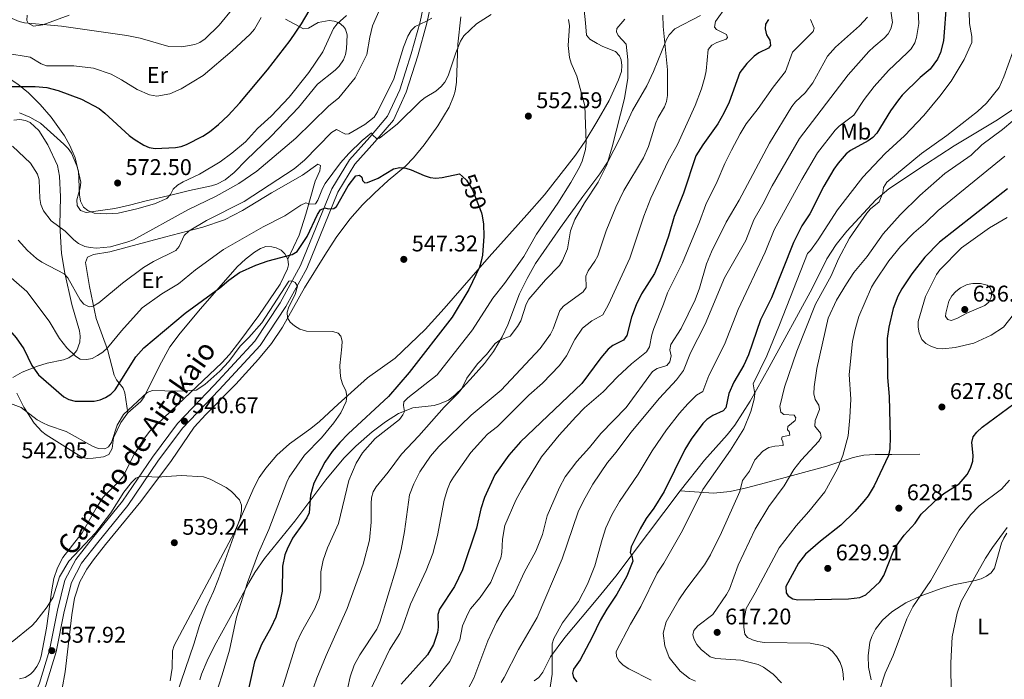
# Model space of a CAD drawing. Units: metres. Extents: x 600727 to 607628, y 4719911 to 4724640.
# Drawn here: x 604225 to 604659, y 4720383 to 4720674 of the extents above; entities that cross this region are included whole.
import ezdxf
from ezdxf.enums import TextEntityAlignment as Align

# ---------------------------------------------------------------- set-up
doc = ezdxf.new("R2010")
doc.units = ezdxf.units.M
doc.header["$MEASUREMENT"] = 0
doc.linetypes.add('DGN Style 3', pattern=[100.4773, 71.7695, -28.7078])
doc.linetypes.add('DGN Style 5', pattern=[50.23865, 21.53085, -28.7078])
for name, color, linetype, lineweight in [('Nivel 21', 7, 'Continuous', 0), ('Nivel 22', 7, 'Continuous', 0), ('Nivel 36', 7, 'Continuous', 0), ('Nivel 37', 7, 'Continuous', 0), ('Nivel 4', 7, 'Continuous', 0), ('Nivel 41', 7, 'Continuous', 0), ('Nivel 44', 7, 'Continuous', 0), ('Nivel 5', 7, 'Continuous', 0), ('Nivel 7', 7, 'Continuous', 0)]:
    doc.layers.add(name, color=color, linetype=linetype, lineweight=lineweight)
doc.styles.add('Style-arial', font='arial.shx', dxfattribs={"bigfont": 'arialbig.shx'})
doc.styles.add('Style-Arial Narrow', font='txt')
doc.styles.add('Style-Helvetica-Narrow-Oblique', font='txt')

# ---------------------------------------------------------------- blocks, each defined once
blk = doc.blocks.new('5PATER')
at = {"layer": 'Nivel 7', "linetype": 'Continuous', "lineweight": 0}
h = blk.add_hatch(color=51, dxfattribs=at)
edge = h.paths.add_edge_path()
edge.add_ellipse((0, 0), major_axis=(-11, -11.1), ratio=0.999422, start_angle=0, end_angle=360)

msp = doc.modelspace()

# ---------------------------------------------------------------- linework, layer by layer
at = {"layer": 'Nivel 21', "color": 7, "linetype": 'Continuous', "lineweight": 0}
msp.add_polyline3d([(604408.34, 4720688.86, 561.26), (604404.62, 4720671.9, 559.88), (604400.7, 4720657.56, 557.96), (604395.55, 4720641.58, 556.59), (604389.93, 4720629.32, 555.49), (604381.79, 4720619.76, 554.4), (604373.01, 4720609.92, 552.75), (604365.54, 4720597.6, 550.83), (604351.83, 4720563.94, 546.71), (604342.61, 4720547.21, 544.52), (604331.26, 4720530.09, 543.14), (604313.26, 4720510.49, 541.5), (604297.15, 4720493.7, 540.67), (604286.3, 4720479.11, 540.12), (604273.12, 4720459.64, 539.58), (604259.9, 4720443.3, 538.75), (604252.7, 4720434.21, 538.75), (604248.2, 4720425.67, 537.93), (604245.04, 4720412.85, 537.93), (604241.51, 4720395.21, 537.65), (604237.04, 4720380.25, 537.1), (604231.01, 4720367.17, 536.56), (604227.32, 4720355.7, 536.28), (604223.31, 4720336.83, 535.18)], dxfattribs=at)
at = {"layer": 'Nivel 21', "color": 7, "linetype": 'DGN Style 3', "lineweight": 0}
for points in [[(604405.4, 4720689.45, 561.26), (604401.71, 4720672.61, 559.88), (604397.83, 4720658.42, 557.96), (604392.75, 4720642.67, 556.59), (604387.37, 4720630.95, 555.49), (604379.53, 4720621.73, 554.4), (604370.59, 4720611.72, 552.75), (604362.85, 4720598.95, 550.83), (604349.12, 4720565.24, 546.71), (604340.04, 4720548.76, 544.52), (604328.89, 4720531.94, 543.14), (604311.08, 4720512.54, 541.5), (604294.85, 4720495.64, 540.67), (604283.85, 4720480.85, 540.12), (604270.71, 4720461.42, 539.58), (604257.56, 4720445.18, 538.75), (604250.18, 4720435.86, 538.75), (604245.37, 4720426.74, 537.93), (604242.11, 4720413.5, 537.93), (604238.6, 4720395.94, 537.65), (604234.23, 4720381.31, 537.1), (604228.21, 4720368.27, 536.56), (604224.41, 4720356.48, 536.28)], [(604304.74, 4720382.82, 542.09), (604305.42, 4720385.24, 542.06), (604307.95, 4720391.12, 542.2), (604311.27, 4720397.79, 542.63), (604320.38, 4720414.58, 544.54), (604326.3, 4720425.58, 545.12), (604328.89, 4720430.13, 545.64), (604333.24, 4720436.17, 546.52), (604346.5, 4720452.67, 549.2), (604360.14, 4720470.88, 551.3), (604368.14, 4720480.48, 552.41), (604373.47, 4720485.71, 552.76), (604380.56, 4720491.96, 553.18), (604386.48, 4720496.49, 553.66), (604392.14, 4720500.14, 554.55), (604398.56, 4720502.64, 556.06), (604407.86, 4720503.61, 558.26), (604410.24, 4720504.29, 558.64), (604414.17, 4720505.91, 559), (604416.97, 4720508.12, 559.27), (604420.53, 4720511.59, 559.64), (604425.09, 4720516.5, 560), (604430.04, 4720522.1, 559.99), (604434.07, 4720527.33, 559.86), (604437.87, 4720533.78, 559.71), (604440.32, 4720539.07, 559.56), (604445.5, 4720552.82, 559.08), (604448.79, 4720559.57, 558.94), (604452.47, 4720566.1, 558.84), (604463.48, 4720581.98, 557.98), (604473.27, 4720595.66, 558.97), (604480.87, 4720605.55, 559.81), (604484.53, 4720611.14, 560.13), (604489.49, 4720620.84, 560.57), (604495.12, 4720633.58, 561.28), (604501.48, 4720644.32, 562.17), (604504.36, 4720650.66, 562.96), (604510.09, 4720664.72, 565.12), (604511.29, 4720666.87, 565.49), (604513.81, 4720669.47, 566.06), (604525.1, 4720675.37, 567.96)], [(604516.12, 4720466.04, 602.79), (604526.88, 4720479.5, 603.07), (604536.84, 4720490.67, 604), (604540.19, 4720494.98, 604.26), (604546.91, 4720505.51, 604.59), (604555.4, 4720520.46, 606.05), (604574.27, 4720555.14, 608.28), (604580.64, 4720568.21, 608.56), (604584.76, 4720574.48, 608.53), (604589.53, 4720580.38, 608.63), (604602.31, 4720594.2, 610.04), (604607.95, 4720599.06, 610.7), (604624.15, 4720609.68, 612.27), (604636.7, 4720617.88, 612.37), (604655.78, 4720629.42, 613.9), (604662.56, 4720634, 614.32), (604664.44, 4720635.66, 614.46), (604667.66, 4720639.49, 614.77), (604673.9, 4720648.93, 615.68), (604677.38, 4720653.22, 616.21), (604684.95, 4720661.27, 617.34), (604692.11, 4720668.17, 618.53), (604699.85, 4720676.57, 618.8)], [(604516.12, 4720466.04, 602.79), (604530.86, 4720465.02, 606.07), (604538.16, 4720465.68, 607.59), (604545.4, 4720467.3, 609.11), (604553.68, 4720469.57, 611.02), (604580.66, 4720476.86, 618.16), (604592.35, 4720480.67, 621.22), (604597.04, 4720481.73, 622.44), (604601.96, 4720482.03, 623.69), (604609.34, 4720482.1, 625.15), (604621.71, 4720482.18, 626.39)], [(604451.95, 4720382.33, 593.46), (604453.91, 4720383.87, 593.75), (604455.78, 4720386.23, 594.01), (604459.03, 4720392.92, 595.04), (604465.33, 4720401.46, 596.04), (604479.96, 4720418.73, 597.91), (604487.83, 4720428.52, 598.98), (604516.12, 4720466.04, 602.79)]]:
    msp.add_polyline3d(points, dxfattribs=at)
at = {"layer": 'Nivel 22', "color": 30, "linetype": 'DGN Style 5', "lineweight": 30, "elevation": 550, "flags": 128}
msp.add_lwpolyline([(604420.39, 4720604.41), (604422.14, 4720602.85), (604424.82, 4720598.62), (604428.77, 4720588.41), (604428.99, 4720587.16)], dxfattribs=at)
at = {"layer": 'Nivel 36', "color": 92, "linetype": 'Continuous', "lineweight": 0}
for points in [[(604228.76, 4720675.44, 586.44), (604228.64, 4720673.18, 585.23), (604229.14, 4720671.93, 584.79), (604231.5, 4720670.71, 584.83), (604235.65, 4720671.29, 585.34), (604247.24, 4720675.42, 587.52)], [(604473.91, 4720677.76, 555.29), (604474.52, 4720672.16, 555.29), (604474.92, 4720666.72, 555.84), (604476.46, 4720664.86, 556.42), (604479.56, 4720663.05, 557.09), (604482.17, 4720661.69, 557.48), (604487.64, 4720659.46, 557.76), (604489.39, 4720657.63, 557.6), (604490.14, 4720655.8, 557.48), (604490.5, 4720653.29, 557.49), (604490.27, 4720650.75, 557.53), (604488.95, 4720646.98, 557.3), (604484.9, 4720637.88, 556.36), (604479.52, 4720628.5, 555.66), (604474.32, 4720620, 555.06), (604470.12, 4720613.82, 554.61), (604456.4, 4720596.36, 553.17), (604448.73, 4720587.5, 552.36), (604432.04, 4720569, 550.18), (604412.34, 4720546.3, 548.7), (604403.89, 4720537.12, 548.06), (604390.77, 4720524.49, 547.06), (604378.61, 4720515.77, 545.98), (604365.67, 4720504.22, 544.86), (604357.49, 4720496.58, 543.21), (604353.62, 4720493.5, 542.52), (604344.24, 4720486.79, 541.29)], [(604244.11, 4720379.01, 534.98), (604245.43, 4720386.39, 535.27), (604248.36, 4720411.37, 536.35), (604249.64, 4720418.75, 536.8), (604251.97, 4720425.89, 537.34), (604255.08, 4720431.6, 537.86), (604257.89, 4720435.7, 538.32), (604263.18, 4720442.43, 538.98), (604278.79, 4720461.38, 539.92), (604292.21, 4720479.44, 540.04), (604302.33, 4720494.07, 541.29), (604307.4, 4720499.66, 541.82), (604320.58, 4720512.96, 543.08), (604330.64, 4720524.07, 543.68), (604336.26, 4720530.96, 544.39), (604341.1, 4720538.05, 545.14), (604350.83, 4720555.48, 546.38), (604359.7, 4720569.83, 547.7), (604364.78, 4720577.58, 548.27), (604370.71, 4720585.62, 548.58), (604376.34, 4720591.93, 548.9), (604381.68, 4720597.17, 549.22), (604387.66, 4720602.68, 549.71), (604395.29, 4720609.07, 550.68), (604398.85, 4720612.6, 551.09), (604403.55, 4720618.4, 551.63), (604409.54, 4720626.74, 552.28), (604414.45, 4720635.03, 552.82), (604416.41, 4720639.69, 553.28), (604417.09, 4720642.08, 553.55), (604417.68, 4720645.95, 553.92), (604418.24, 4720662.7, 555.03), (604419.58, 4720674.76, 555.7)], [(604342.42, 4720673.74, 576.28), (604350.37, 4720669.43, 573.81), (604352.54, 4720669.8, 573.16), (604356.84, 4720672.31, 571.89), (604361.63, 4720673.08, 570.58), (604363.86, 4720672.9, 569.97), (604366.11, 4720672.06, 569.28), (604368.01, 4720670.48, 568.62), (604368.82, 4720669.26, 568.32), (604369.53, 4720666.78, 568.07), (604369.25, 4720660.64, 567.95), (604368.92, 4720658.18, 567.86), (604368.05, 4720655.76, 567.79), (604366.11, 4720653.07, 567.77), (604364.28, 4720651.29, 567.8), (604356.57, 4720645.14, 568.04), (604348.25, 4720634.81, 568.05), (604336.08, 4720622.22, 568.05), (604325.36, 4720611.8, 566.7), (604319.83, 4720606.17, 566.27), (604315.96, 4720603.01, 566.3), (604312.21, 4720601.14, 566.66), (604309.87, 4720600.36, 567.01), (604300.17, 4720598.24, 568.55), (604292.51, 4720596.44, 569.39), (604281.06, 4720593.7, 570.44), (604273.79, 4720591.83, 570.78), (604267.38, 4720590.3, 570.65), (604259.98, 4720589.27, 569.63), (604254.67, 4720588.56, 569.39), (604252.26, 4720589.42, 569.42)], [(604252.26, 4720589.42, 569.42), (604250.76, 4720591.73, 569.52), (604250.63, 4720594.22, 569.62), (604252.06, 4720599.4, 569.84), (604252.42, 4720601.93, 569.93), (604249.9, 4720612.62, 570.15), (604247.55, 4720618.03, 570.38), (604245.12, 4720622.39, 570.81), (604239.38, 4720630.58, 572.17), (604234.55, 4720636.22, 573.46), (604229.31, 4720641.36, 574.84), (604224.63, 4720645.14, 575.9), (604218.4, 4720649.17, 577.08), (604214.77, 4720651.06, 577.38), (604210.16, 4720652.96, 577.26), (604200.79, 4720656.41, 576.32), (604200.6, 4720656.51, 576.3)], [(604222.92, 4720629.29, 567.89), (604225.5, 4720629.5, 567.91), (604228.04, 4720629.16, 567.87), (604230.11, 4720628.19, 567.81), (604233.9, 4720624.71, 567.62), (604237.87, 4720618.41, 567.34), (604242.1, 4720609.28, 567.05), (604242.94, 4720604.57, 566.87), (604243.43, 4720595.48, 566.16), (604243.2, 4720583.08, 564.56), (604243.89, 4720570.57, 562.02), (604245.29, 4720561.87, 560.25), (604248.46, 4720548.1, 557.65), (604251.74, 4720536.54, 556.55), (604252.1, 4720534.08, 556.26), (604251.94, 4720531.57, 555.94), (604250.61, 4720527.86, 555.3), (604249.06, 4720525.87, 554.83), (604247.11, 4720524.54, 554.36), (604244.78, 4720523.7, 553.84), (604237.62, 4720522.2, 552.18), (604233.28, 4720520.87, 550.93), (604226.62, 4720518.34, 548.66), (604222.46, 4720516.01, 547.17)], [(604273.06, 4720500.36, 544.77), (604271.74, 4720509.13, 547.78), (604270.95, 4720511.25, 548.69), (604268.12, 4720514.97, 550.74), (604267.1, 4720516.99, 551.63), (604264.18, 4720528.2, 555.2), (604259.17, 4720541.87, 558.83), (604256.18, 4720556.05, 562.06), (604254.87, 4720563.94, 564.25), (604254.5, 4720566.62, 564.67), (604255.37, 4720568.93, 564.8), (604257.91, 4720570.12, 564.74), (604265.16, 4720571.24, 564.25), (604289.16, 4720577.68, 561.42), (604306.09, 4720582.16, 560.52), (604315.55, 4720585.42, 560.08), (604323.55, 4720589.46, 559.54), (604336.28, 4720597.22, 558.53), (604349.95, 4720605.01, 557.67), (604356.65, 4720609.91, 557.66), (604357.89, 4720609.22, 557.66), (604357.54, 4720606.99, 557.21), (604355.58, 4720602.42, 555.51), (604351.43, 4720587.88, 553.37), (604348.41, 4720578.58, 551.79), (604343.46, 4720568.01, 549.66)], [(604273.06, 4720500.36, 544.77), (604278.74, 4720505.42, 544.68), (604280.22, 4720507.37, 544.73), (604287.06, 4720521.08, 546.58), (604291.58, 4720529.39, 547.26), (604296.06, 4720535.39, 547.66), (604305.06, 4720546.18, 548.52), (604321.2, 4720564.62, 551.06), (604324.8, 4720568.08, 551.5), (604328.79, 4720571.1, 551.72), (604331.48, 4720572.8, 551.61), (604333.85, 4720573.57, 551.28), (604336.41, 4720573.5, 550.81), (604338.33, 4720573.04, 550.52), (604340.55, 4720572.03, 550.22), (604342.22, 4720570.44, 549.97), (604343.46, 4720568.01, 549.66)], [(604343.46, 4720568.01, 549.66), (604343.74, 4720565.49, 549.36), (604343.34, 4720563.78, 549.14), (604340.09, 4720557.07, 548.45), (604330.78, 4720543.28, 547.31), (604322.4, 4720531.94, 546.64), (604317.75, 4720526.05, 546.41), (604314.41, 4720522.36, 546.21), (604295.01, 4720504, 544.33), (604282.58, 4720492.19, 543.61), (604279.62, 4720488.16, 543.68), (604275.81, 4720481.96, 543.65), (604270.81, 4720472.26, 542.83), (604269.28, 4720470.3, 542.57), (604262.2, 4720463.27, 541.5), (604259.15, 4720458.44, 541.24), (604252.96, 4720447.49, 540.91), (604244.46, 4720436.69, 540.64), (604242.16, 4720432.18, 540.53), (604240.56, 4720427.44, 540.42), (604239.61, 4720422.41, 540.28), (604237.31, 4720405.53, 539.45), (604234.87, 4720393.21, 539.26), (604234.14, 4720390.85, 539.31), (604233.03, 4720388.66, 539.41), (604231.51, 4720386.61, 539.5), (604230.21, 4720385.26, 539.54), (604227.91, 4720383.8, 539.48), (604225.34, 4720383.23, 539.35)], [(604224.25, 4720509.04, 546.12), (604227.3, 4720502.92, 545.03), (604231.8, 4720495.8, 544.2), (604235.18, 4720492.14, 543.6), (604237.08, 4720490.72, 543.38), (604252.81, 4720480.86, 543.1), (604255.16, 4720480.22, 543.15), (604257.75, 4720480.43, 543.25), (604262.32, 4720481.03, 543.62), (604264.64, 4720481.99, 543.88), (604266.21, 4720484.7, 544.14), (604266.78, 4720489.43, 544.48), (604270.03, 4720496.18, 544.7), (604273.06, 4720500.36, 544.77)], [(604344.24, 4720486.79, 541.29), (604338.7, 4720481.68, 540.98), (604333.74, 4720476.01, 540.71), (604330.91, 4720471.86, 540.54), (604328.68, 4720467.72, 540.38), (604319.85, 4720447.56, 539.64), (604293.46, 4720397.94, 538), (604292.74, 4720395.59, 537.98), (604292.6, 4720387.97, 538.03), (604291.67, 4720382.41, 537.65)], [(604659.87, 4720447.33, 613.43), (604658.55, 4720445.25, 613.47), (604657.56, 4720442.92, 613.48), (604654.46, 4720432.04, 613.75), (604653.01, 4720429.95, 613.73), (604650.95, 4720428.39, 613.65), (604648.61, 4720427.32, 613.72), (604645.98, 4720426.57, 614.11), (604636.4, 4720424.67, 616.37), (604631.06, 4720422.98, 617.33), (604621.78, 4720419.62, 618.94), (604615.54, 4720416.73, 619.99), (604609.33, 4720412.68, 620.92), (604605.2, 4720409.09, 621.28), (604602.18, 4720405.15, 621.27), (604600.48, 4720401.82, 621.16), (604599.69, 4720399.4, 621.06), (604598.96, 4720393.36, 620.72), (604599.11, 4720388.36, 620.35), (604600.28, 4720382.76, 619.8)]]:
    msp.add_polyline3d(points, dxfattribs=at)
at = {"layer": 'Nivel 4', "color": 30, "linetype": 'Continuous', "lineweight": 30, "flags": 128}
for points, elevation in [([(604209.9, 4720644.03), (604232.29, 4720644.15), (604237.36, 4720643.6), (604242.43, 4720642.36), (604252.7, 4720638.46), (604260.4, 4720634.39), (604262.98, 4720632.39), (604273.62, 4720622.55), (604275.8, 4720620.82), (604280.15, 4720618.19), (604282.47, 4720617.27), (604285.16, 4720616.74), (604294.07, 4720617.18), (604296.55, 4720617.62), (604298.89, 4720618.49), (604306.11, 4720622.28), (604308.97, 4720624.09), (604312.95, 4720627.37), (604317.23, 4720631.36), (604322.43, 4720636.83), (604334.53, 4720651.39), (604344.44, 4720664.32), (604349.48, 4720671.73), (604358.13, 4720686.51)], 575), ([(604633.41, 4720681.55), (604632.06, 4720664.23), (604630.81, 4720659.09), (604629.42, 4720656.1), (604626.22, 4720651.78), (604621.77, 4720648.02), (604613.83, 4720640.2), (604612.24, 4720638.27), (604608.69, 4720633.43), (604602.67, 4720623.47), (604600.94, 4720621.66), (604598.91, 4720620.18), (604591.18, 4720615.9), (604589.2, 4720614.38), (604585.66, 4720610.35), (604583.74, 4720607.66), (604579.32, 4720600.12), (604573.22, 4720587.99), (604569.64, 4720582.76), (604566.07, 4720575.36), (604556.32, 4720550.95), (604551.54, 4720541.29), (604546.29, 4720525.94), (604544.11, 4720521.36), (604539.83, 4720513.87), (604537.58, 4720508.92), (604536.21, 4720502.54), (604535.07, 4720501.33), (604530.5, 4720499.21), (604527.92, 4720497.49), (604526.17, 4720495.7), (604520.96, 4720488.76), (604518.2, 4720484.21), (604509.08, 4720465.76), (604504.55, 4720458.35), (604501.18, 4720453.8), (604498.5, 4720449.24), (604494.58, 4720441.35), (604494.19, 4720438.86), (604494.94, 4720437.35), (604495.29, 4720435), (604492.64, 4720428.39), (604488.29, 4720420.57), (604483.84, 4720413.87), (604480.95, 4720408.89), (604477.4, 4720401.54), (604472.09, 4720391.67), (604469.14, 4720387.55), (604468.74, 4720385.75), (604469.22, 4720383.82), (604470.67, 4720381.94)], 600), ([(604555.07, 4720673.61), (604553.73, 4720671.5), (604553.5, 4720669.4), (604554.22, 4720666.79), (604555.62, 4720664.41), (604555.97, 4720662.11), (604555.06, 4720660.9), (604550.79, 4720658.83), (604548.77, 4720657.37), (604545.54, 4720654.22), (604542.36, 4720650.19), (604537.7, 4720637.2), (604535.35, 4720632.3), (604532.75, 4720627.63), (604526.09, 4720618.34), (604523.1, 4720613.53), (604517.6, 4720597.08), (604513.48, 4720586.8), (604511.06, 4720578.18), (604507.25, 4720567.28), (604504.91, 4720561.73), (604499.18, 4720552.73), (604496.76, 4720547.96), (604494.79, 4720542.52), (604492.66, 4720534.44), (604491.2, 4720532.31), (604486.48, 4720530.05), (604484.47, 4720528.47), (604481.18, 4720524.58), (604472.94, 4720513.25), (604445.92, 4720487.57), (604440.8, 4720481.76), (604434.66, 4720473.08), (604430.05, 4720463.03), (604428.49, 4720458.12), (604426.58, 4720449.62), (604420.36, 4720431.24), (604416.84, 4720423.89), (604410.3, 4720414), (604409.55, 4720411.61), (604409.6, 4720406.07), (604409.29, 4720403.59), (604407.65, 4720398.36), (604404.95, 4720393.81), (604393.43, 4720380.92)], 575), ([(604247.09, 4720506.22), (604249.88, 4720505.46), (604258.24, 4720505.56), (604260.9, 4720506.09), (604263.19, 4720507.08), (604265.59, 4720508.65), (604267.48, 4720510.44), (604276.56, 4720525.08), (604280.11, 4720529.07), (604298.29, 4720544.21), (604313.52, 4720555.49), (604317.49, 4720558.82), (604322.28, 4720562.13), (604329.45, 4720565.46), (604334.76, 4720567.27), (604345.32, 4720570.09), (604347.59, 4720571.46), (604352.06, 4720578.02), (604356.48, 4720587.7), (604357.92, 4720589.73), (604359.82, 4720590.59), (604361.25, 4720590.19), (604363.74, 4720590.33), (604364.83, 4720591.28), (604369.99, 4720600.31), (604373.4, 4720604.68), (604375.01, 4720605.06), (604376.03, 4720604.15), (604376.32, 4720602.72), (604377.44, 4720601.72), (604378.54, 4720601.87), (604383.17, 4720603.73), (604390.01, 4720607.76), (604392.8, 4720608.36), (604395.38, 4720608.16), (604397.76, 4720607.42), (604403.51, 4720604.83), (604406.1, 4720604.07), (604408.59, 4720603.78), (604411.48, 4720604.07), (604419.07, 4720605.58), (604420.39, 4720604.41)], 550), ([(604660.19, 4720599.07), (604630.25, 4720575.46), (604623.87, 4720568.96), (604618.13, 4720561.59), (604613.66, 4720554.96), (604611.95, 4720551.69), (604609.87, 4720546.31), (604607.94, 4720538.06), (604607.3, 4720533.09), (604607.41, 4720515.95), (604608.12, 4720507.53), (604608.58, 4720489.78), (604608.44, 4720484.58), (604607.8, 4720481.6), (604601.54, 4720468.3), (604598.83, 4720463.76), (604596.96, 4720461.44), (604593.08, 4720456.99), (604586.94, 4720450.9), (604577.95, 4720443.89), (604571.33, 4720438.13), (604568.26, 4720434.15), (604562.72, 4720423.88), (604562.81, 4720421.12), (604563.68, 4720419.75), (604565.71, 4720418.44), (604567.96, 4720418.06), (604590.23, 4720418.45), (604595.27, 4720419.07), (604597.94, 4720420.29), (604603.97, 4720426.03), (604605.83, 4720428.76), (604609.9, 4720439.21), (604611.23, 4720441.6), (604614.71, 4720446.49), (604619.6, 4720451.84), (604622.27, 4720455.78), (604629.79, 4720462.88), (604632.26, 4720464.8), (604638.89, 4720469.06), (604642.5, 4720473.21), (604644, 4720476.08), (604645.01, 4720479.14), (604645.17, 4720481.64), (604644.53, 4720487.36), (604645.16, 4720489.78), (604646.66, 4720491.87), (604649.12, 4720494.14), (604662.95, 4720504.41)], 625), ([(604428.99, 4720587.16), (604429.65, 4720583.4), (604429.74, 4720578.24), (604429.09, 4720569.86), (604428.61, 4720567.18), (604427.81, 4720564.59), (604423.16, 4720554.74), (604415.82, 4720542.56), (604396.95, 4720518.08), (604387.75, 4720507.61), (604370.04, 4720491.09), (604366.31, 4720487.32), (604362.96, 4720483.38), (604359.71, 4720478.69), (604354.92, 4720469.34), (604353.42, 4720464.12), (604352.8, 4720456.38), (604351.82, 4720454.08), (604350.42, 4720451.87), (604345.54, 4720445.12), (604343.13, 4720440.4), (604342.2, 4720437.86), (604341.19, 4720432.84), (604340.92, 4720421.87), (604339.79, 4720415.87), (604338.19, 4720410.47), (604335.93, 4720405.66), (604331.95, 4720398.43), (604328.85, 4720390.75), (604324.7, 4720372.14)], 550), ([(604202.23, 4720548.45), (604203.43, 4720547.44), (604207.99, 4720544.95), (604213.76, 4720542.42), (604217.99, 4720539.41), (604222.07, 4720535.64), (604223.89, 4720533.45), (604227.25, 4720528.6), (604230.87, 4720521.27), (604233.81, 4720517.06), (604244.87, 4720507.36), (604247.09, 4720506.22)], 550)]:
    msp.add_lwpolyline(points, dxfattribs=dict(at, elevation=elevation))
at = {"layer": 'Nivel 5', "color": 30, "linetype": 'Continuous', "lineweight": 0, "flags": 128}
for points, elevation in [([(604210.06, 4720679.23), (604225.19, 4720672.72), (604227.63, 4720672.04), (604243.94, 4720670.68), (604272.62, 4720666.5), (604278.44, 4720665.31), (604291.18, 4720661.67), (604296.81, 4720661.61), (604302.5, 4720662.51), (604304.82, 4720663.43), (604307.17, 4720665.02), (604313.19, 4720671.09), (604331.26, 4720693.18)], 585), ([(604222.23, 4720617.82), (604230.21, 4720610.34), (604233.36, 4720605.44), (604234.11, 4720602.95), (604234.37, 4720594.76), (604234.76, 4720592.07), (604236, 4720589.26), (604239.31, 4720584.97), (604245.54, 4720580.32), (604249.24, 4720576.54), (604251.42, 4720574.95), (604254.11, 4720573.69), (604256.54, 4720573.11), (604259.33, 4720572.91), (604265.44, 4720573.53), (604273.11, 4720575.67), (604275.54, 4720576.62), (604299.4, 4720589.75), (604311.94, 4720595.86), (604321.9, 4720601.37), (604329.9, 4720606.85), (604346.96, 4720621.34), (604361.38, 4720635.4), (604365.97, 4720639.16), (604373.18, 4720647.83), (604378.26, 4720658.16), (604379.51, 4720665.83), (604380.78, 4720670.84), (604385.58, 4720681.76)], 565), ([(604536.55, 4720679.38), (604531.73, 4720672.74), (604531.32, 4720670.27), (604532.18, 4720669.2), (604536.48, 4720666.99), (604537.05, 4720665.66), (604536.46, 4720664.87), (604532.33, 4720663.45), (604530.13, 4720662.26), (604528.49, 4720660.32), (604527.62, 4720651.02), (604527.04, 4720648.24), (604525.53, 4720643.12), (604522.79, 4720635.77), (604515.04, 4720618.58), (604510.72, 4720610.97), (604503.25, 4720594.87), (604500.11, 4720586.92), (604494.02, 4720568.45), (604484.65, 4720548.14), (604482.15, 4720543.52), (604477.3, 4720540.88), (604473.21, 4720537.62), (604469.74, 4720532.7), (604466.17, 4720525.44), (604463.02, 4720521.17), (604455.59, 4720513.39), (604449.52, 4720508.13), (604435.83, 4720494.41), (604431.42, 4720490.98), (604429.71, 4720489.16), (604424.09, 4720482.85), (604416.34, 4720472.08), (604414.94, 4720469.68), (604413.75, 4720466.81), (604412.33, 4720461.95), (604409.41, 4720446.41), (604407.35, 4720438.48), (604404.38, 4720430.94), (604397.54, 4720416.1), (604393.85, 4720405.56), (604392.81, 4720403.28), (604388.24, 4720395.98), (604379.66, 4720378.07)], 570), ([(604225.31, 4720632.49), (604229.95, 4720630.53), (604234.64, 4720627.86), (604244.92, 4720618.64), (604246.78, 4720616.72), (604248.22, 4720614.67), (604250.68, 4720609.16), (604251.29, 4720606.74), (604251.72, 4720596.31), (604252.26, 4720593.52), (604253.62, 4720590.95), (604255.43, 4720589.5), (604258.2, 4720588.37), (604263.5, 4720588.06), (604268.76, 4720588.29), (604277.02, 4720590.17), (604284.76, 4720592.46), (604290.24, 4720594.77), (604291.78, 4720596.53), (604292.96, 4720598.89), (604294.92, 4720600.66), (604297.35, 4720602.11), (604304.59, 4720605.54), (604313.68, 4720610.96), (604318.77, 4720614.66), (604324.9, 4720619.65), (604330.13, 4720625.54), (604336.15, 4720631.08), (604344.14, 4720639.34), (604352.75, 4720650.21), (604358.93, 4720659.39), (604363.64, 4720669.62), (604365.16, 4720671.6), (604369.25, 4720675.3)], 570), ([(604508.54, 4720675.46), (604508.67, 4720670.43), (604510.62, 4720651.44), (604510.64, 4720640.15), (604510.2, 4720637.4), (604509.27, 4720635.08), (604506.41, 4720630.41), (604505.41, 4720628.12), (604502.16, 4720617.7), (604499.99, 4720612.71), (604491.43, 4720598.3), (604487.78, 4720590.98), (604483.55, 4720580.5), (604479.88, 4720569.46), (604478.66, 4720567.19), (604475.62, 4720562.88), (604474.68, 4720560.55), (604474.72, 4720555.5), (604473.45, 4720553.6), (604464.76, 4720547.34), (604463.23, 4720545.37), (604460.3, 4720537.35), (604459.08, 4720535.09), (604454.49, 4720528.73), (604437.32, 4720510.37), (604424.16, 4720499.33), (604409.93, 4720485.52), (604406.28, 4720481.29), (604401.56, 4720474.38), (604398.94, 4720469.11), (604396.97, 4720464.21), (604394.87, 4720448.16), (604393.38, 4720440.18), (604391.38, 4720432.28), (604384.02, 4720408.18), (604382.72, 4720405.17), (604375.23, 4720393.77), (604372.7, 4720389.28), (604370.95, 4720384.11), (604366.85, 4720365.37)], 565), ([(604403.86, 4720639.19), (604408.62, 4720642.04), (604411.04, 4720644.04), (604412.53, 4720646.04), (604413.98, 4720648.76), (604417.38, 4720658.83), (604419.5, 4720664.01), (604420.95, 4720666.38), (604426.47, 4720671.74), (604433.04, 4720675.8)], 555), ([(604608.7, 4720678.49), (604609.66, 4720672.19), (604608.95, 4720669.47), (604607.66, 4720667.27), (604605.98, 4720665.3), (604601.33, 4720661.57), (604599.17, 4720659.43), (604590.16, 4720649.26), (604568.7, 4720621.19), (604556.64, 4720600.39), (604552.6, 4720592.26), (604548.57, 4720585.31), (604545.05, 4720576.24), (604535.61, 4720559.81), (604527.17, 4720539.37), (604520.75, 4720526.8), (604517.57, 4720519.06), (604514.6, 4720514.88), (604507.06, 4720506.89), (604494.44, 4720491.76), (604487.98, 4720483.04), (604484.19, 4720478.54), (604477.72, 4720469.03), (604473.56, 4720461.57), (604471.31, 4720456.73), (604464.18, 4720436.06), (604453.25, 4720410.26), (604444.96, 4720396.14), (604438.72, 4720383.87), (604437.32, 4720381.69)], 590), ([(604620.86, 4720677.53), (604621.15, 4720671.88), (604620.21, 4720665.64), (604619.43, 4720663.27), (604617.81, 4720660.7), (604616.11, 4720658.84), (604607.8, 4720651.09), (604601.6, 4720644.14), (604597.2, 4720638.32), (604592.62, 4720631.4), (604586.11, 4720626.62), (604584.38, 4720624.82), (604576.56, 4720614.87), (604569.65, 4720603.07), (604557.57, 4720580.9), (604553.62, 4720571.19), (604541.67, 4720545.93), (604535.6, 4720530.43), (604528.8, 4720516.89), (604526.16, 4720509.78), (604523.31, 4720508.12), (604519.52, 4720504.39), (604515.86, 4720500.3), (604510.16, 4720492.92), (604503.83, 4720483.66), (604497.72, 4720473.44), (604489.45, 4720461.41), (604486.03, 4720455.4), (604483.5, 4720449.8)], 595), ([(604643.3, 4720676.95), (604643.53, 4720671.76), (604644.55, 4720666.15), (604644.58, 4720663.5), (604641.14, 4720655.99), (604635.36, 4720646.43), (604630.47, 4720639.88), (604623.47, 4720631.28), (604614.93, 4720622.34), (604606.38, 4720614.61), (604596.52, 4720604.15), (604585.37, 4720589.78), (604576.94, 4720576.6), (604573.47, 4720571.86), (604572.16, 4720570.53), (604559.92, 4720539.09), (604554.29, 4720525.45), (604548.26, 4720513.1), (604549.04, 4720508.82), (604548.68, 4720506.35), (604547.28, 4720501.04), (604544.25, 4720493.35), (604538.34, 4720483.91), (604526.09, 4720466.64), (604517.17, 4720448.59), (604508.97, 4720434.12), (604506.07, 4720429.78), (604498.84, 4720415.08), (604494.28, 4720407.35), (604488.05, 4720395.24), (604488.19, 4720393.05), (604489.24, 4720390.99), (604491.09, 4720389.3), (604493.54, 4720387.69), (604503.37, 4720382.62)], 605), ([(604200.37, 4720671.89), (604209.56, 4720664.32), (604214.43, 4720660.96), (604219.32, 4720658.74), (604230.12, 4720657.05), (604234.94, 4720654.11), (604237.3, 4720653.21), (604249.33, 4720653.23), (604257.94, 4720652.08)], 580), ([(604224.84, 4720576.4), (604228.9, 4720571.79), (604232.84, 4720568.33), (604235.21, 4720566.69), (604245.07, 4720561.63), (604246.65, 4720559.76), (604252.09, 4720550.14), (604253.7, 4720548.24), (604256.02, 4720547.05), (604257.82, 4720547.3), (604260.25, 4720548.75), (604270.73, 4720557.41), (604279.9, 4720564.37), (604284.29, 4720567.08), (604294.19, 4720571.88), (604295.69, 4720573.64), (604297.92, 4720578.44), (604299.99, 4720580.55), (604307.74, 4720585.13), (604324.23, 4720593.37), (604346.24, 4720607.8), (604350.86, 4720611.62), (604362.71, 4720623.84), (604364.97, 4720625.11), (604368.8, 4720623.03), (604370.36, 4720623.27), (604377.36, 4720627.4), (604381.5, 4720630.62), (604382.92, 4720632.88), (604390.2, 4720647.4), (604394.35, 4720661.34), (604396.37, 4720666.22), (604397.82, 4720668.67), (604399.52, 4720670.5), (604404.55, 4720672.79), (604406.84, 4720674.19)], 560), ([(604257.94, 4720652.08), (604265.66, 4720649.49), (604270.28, 4720647.04), (604277.17, 4720642.79), (604282.57, 4720640.39), (604285.87, 4720639.88), (604291.62, 4720640.81), (604296.54, 4720643), (604306.18, 4720648.96), (604318.94, 4720659.78), (604326.94, 4720667.17), (604328.84, 4720669.36), (604331.8, 4720674.4)], 580), ([(604467.06, 4720673.53), (604467.45, 4720670.84), (604466.9, 4720662.13), (604467.5, 4720656.91), (604468.19, 4720654.29), (604470.67, 4720648.68), (604474.14, 4720635.61), (604474.84, 4720619.37), (604474.44, 4720616.39), (604472.97, 4720611.22), (604471.89, 4720608.63), (604468.09, 4720601.77), (604462.28, 4720592.64), (604453, 4720579.06), (604447.41, 4720569.24), (604438.91, 4720557.37), (604433.77, 4720550.83), (604424.75, 4720536.98), (604409.23, 4720517.14), (604396.26, 4720507.04), (604394.56, 4720505.21), (604394.41, 4720503.57), (604394.8, 4720501.04), (604394.12, 4720499.51), (604392.67, 4720497.48), (604381.98, 4720489.08), (604376.38, 4720482.76), (604373.57, 4720478.28), (604370.38, 4720470.6), (604365.76, 4720451.68), (604360.94, 4720440.98), (604358.97, 4720435.53), (604358.08, 4720430.37), (604357.94, 4720422.16), (604357.25, 4720418.84), (604355.21, 4720413.96), (604349.43, 4720403.76), (604347.37, 4720399.17), (604338.83, 4720371.83)], 555), ([(604491.8, 4720673.74), (604488.34, 4720669.6), (604488.12, 4720668.08), (604488.88, 4720666.57), (604492.41, 4720662.69), (604493.12, 4720655.82), (604493.06, 4720647.72), (604491.64, 4720638.74), (604486.18, 4720617.55), (604483.83, 4720609.61), (604480, 4720601.89), (604474.04, 4720592.79), (604469.78, 4720585.52), (604467.91, 4720580.59), (604466.5, 4720572.6), (604464.43, 4720567.42), (604463.08, 4720565.31), (604456.82, 4720559.01), (604449.58, 4720550.42), (604448.41, 4720548.2), (604446.02, 4720540.86), (604444.59, 4720538.35), (604441.36, 4720534.18), (604436.77, 4720532.43), (604434.78, 4720530.91), (604430.9, 4720526.06), (604426.98, 4720521.97), (604422.25, 4720515.62), (604419.86, 4720510.85), (604418.32, 4720508.88), (604412.24, 4720502.82), (604401.21, 4720490.3), (604393.47, 4720482.22), (604387.61, 4720474.2), (604382.43, 4720467.84), (604381.11, 4720465.53), (604380.31, 4720462.94), (604380.1, 4720460.45), (604380.14, 4720452.3), (604379.39, 4720444.29), (604376.58, 4720433.72), (604369.6, 4720414.26), (604360.31, 4720393.58), (604356.2, 4720383.51), (604353.56, 4720375.86)], 560), ([(604573.51, 4720673.63), (604575.08, 4720669.79), (604574.73, 4720668.36), (604565.6, 4720659.26), (604562.47, 4720650.74), (604557.06, 4720643.8), (604550.56, 4720634.41), (604545.24, 4720627.64), (604542.54, 4720623.29), (604538.71, 4720616.02), (604535.84, 4720610.23), (604532.46, 4720602.27), (604527.44, 4720592.14), (604524.62, 4720584.47), (604517.14, 4720566.42), (604510.52, 4720553.22), (604508.86, 4720548.17), (604504.54, 4720537.54), (604503.65, 4720534.67), (604502.64, 4720529.37), (604501.39, 4720527.21), (604494.71, 4720521.92), (604488.6, 4720516.25), (604482.3, 4720509.69), (604474.08, 4720502.52), (604470.2, 4720498.66), (604462.96, 4720490.48), (604455.18, 4720481.06), (604446.47, 4720466.82), (604443.76, 4720461.86), (604438.97, 4720450.73), (604437.91, 4720444.81), (604437.64, 4720438.94), (604437.17, 4720436.48), (604432.83, 4720425.76), (604428.18, 4720419.06), (604423.83, 4720414.12), (604422.64, 4720411.92), (604420.36, 4720406.6), (604419.22, 4720400.44), (604414.73, 4720390.85), (604404.16, 4720377.78)], 580), ([(604598.56, 4720674.57), (604595.06, 4720670.77), (604584.54, 4720661.43), (604580.96, 4720657.41), (604574.56, 4720645.67), (604571.15, 4720641.32), (604566.88, 4720637.29), (604565.32, 4720635.33), (604555.47, 4720619.09), (604542.17, 4720594.05), (604536.39, 4720584.34), (604530.01, 4720571.31), (604527.7, 4720565.99), (604524.68, 4720555.32), (604522.7, 4720550.19), (604516.62, 4720537.52), (604512.02, 4720530.52), (604511.63, 4720528.05), (604512.17, 4720525.45), (604511.59, 4720522.82), (604510.27, 4720521.29), (604506.1, 4720519.96), (604503.98, 4720518.61), (604492.43, 4720502.7), (604481.19, 4720491.26), (604476.23, 4720485.15), (604470.62, 4720478.97), (604465.58, 4720472.22), (604463.09, 4720467.5), (604457.62, 4720455.02), (604455.53, 4720446.85), (604452.64, 4720439.44), (604447.45, 4720430.13), (604442.98, 4720420.14), (604438.3, 4720413.2), (604435.34, 4720408.18), (604431.52, 4720399.96), (604425.28, 4720383.6), (604419, 4720371.72)], 585), ([(604662.38, 4720658.96), (604658.6, 4720648.39), (604656.5, 4720643.71), (604650.94, 4720636.8), (604647, 4720633.08), (604633.58, 4720622.53), (604622.31, 4720614.51), (604607.18, 4720601.95), (604605.68, 4720599.57), (604605.34, 4720597.21), (604603.76, 4720593.34), (604599.94, 4720590.2), (604598.27, 4720588.34), (604590.68, 4720577.27), (604585.85, 4720568.25), (604582.62, 4720560.72), (604575.77, 4720548.17), (604567.46, 4720527.54), (604562.07, 4720511.64), (604560.06, 4720503.19), (604560.52, 4720500.71), (604561.8, 4720499.68), (604566.26, 4720499.33), (604567.11, 4720498.18), (604566.78, 4720496.97), (604563.58, 4720494.35), (604563.36, 4720492.96), (604564.18, 4720492.11), (604564.36, 4720490.61), (604561.09, 4720489.78), (604560.76, 4720488.74), (604561.34, 4720487.82), (604561.47, 4720485.98), (604557.85, 4720485.66), (604555.21, 4720485.06), (604552.58, 4720483.53), (604549, 4720479.72), (604546.73, 4720474.73), (604543.62, 4720470.53), (604542.39, 4720465.71), (604534.39, 4720447.67), (604529.54, 4720437.89), (604526.85, 4720433.5)], 610), ([(604218.38, 4720562.76), (604228.6, 4720553.88), (604238.45, 4720540.7), (604242.99, 4720533.12), (604246.27, 4720528.95), (604249.96, 4720525.32), (604252.1, 4720524.01), (604254.96, 4720523.8), (604257.39, 4720524.36), (604259.75, 4720525.58), (604262.08, 4720527.12), (604264.18, 4720529.02), (604270.26, 4720536.43), (604279.44, 4720546.61), (604288.01, 4720552.78), (604295.39, 4720557.22), (604302.78, 4720563.32), (604315.18, 4720572.32), (604332.67, 4720582.3), (604342.17, 4720587.07), (604349.15, 4720591.77), (604351.44, 4720592.8), (604352.97, 4720592.26), (604355.59, 4720592.47), (604356.64, 4720593.96), (604358.75, 4720599.18), (604359.95, 4720601.37), (604366.63, 4720610.42), (604370.29, 4720614.53), (604376.27, 4720620.31), (604380.34, 4720623.62), (604380.85, 4720622.61), (604382.57, 4720621.15), (604383.81, 4720621.26), (604391.55, 4720627.56), (604401.94, 4720637.6), (604403.86, 4720639.19)], 555), ([(604662.64, 4720629.03), (604657.96, 4720625.07), (604648.86, 4720618.37), (604644.2, 4720613.88), (604632.64, 4720605.84), (604621.61, 4720596.06), (604612.93, 4720587.58), (604605.45, 4720579.19), (604598.46, 4720569.19)], 615), ([(604659.06, 4720613.45), (604629.77, 4720589.45), (604624.1, 4720583.99), (604618.99, 4720579.67), (604613.18, 4720573.57), (604607.98, 4720567.27), (604601.65, 4720557.86), (604600.43, 4720555.68), (604594.82, 4720542.75), (604593.12, 4720537.06), (604591.98, 4720531.83), (604590.59, 4720517.26), (604591.33, 4720506.47), (604590.89, 4720498.35), (604590.04, 4720490.23), (604587.77, 4720481.52), (604585.41, 4720475.74), (604579.76, 4720465.65), (604572.82, 4720456.96), (604567.18, 4720450.57), (604559.74, 4720440.89), (604549.22, 4720421.1), (604545.21, 4720414.16), (604544.24, 4720408.85), (604544.25, 4720405.97), (604544.68, 4720402.98), (604545.79, 4720401.44), (604547.99, 4720400.37), (604550.39, 4720399.66), (604553.24, 4720399.26), (604573.4, 4720399.02), (604578.62, 4720397.97), (604581.24, 4720396.84), (604583.24, 4720395.34), (604585.16, 4720393), (604586.59, 4720390.5), (604587.48, 4720387.98), (604587.95, 4720385.52), (604588.05, 4720382.63)], 620), ([(604660.14, 4720586.4), (604652.35, 4720581.91), (604639.98, 4720573), (604630.43, 4720563.32), (604628.94, 4720561.3), (604624.16, 4720551.65), (604620.98, 4720540.66), (604620.89, 4720538.16), (604621.32, 4720535.66), (604622.5, 4720532.68), (604624.24, 4720530.91), (604626.41, 4720529.67), (604629.27, 4720528.77), (604631.77, 4720528.61), (604637.22, 4720529.1), (604645.46, 4720531.06), (604653.08, 4720534.57), (604658.48, 4720538.04), (604665.1, 4720546.49)], 630), ([(604598.46, 4720569.19), (604592.52, 4720562.23), (604589.32, 4720557.22), (604585.02, 4720549.98), (604581.3, 4720542.12), (604576.24, 4720519.83), (604575.1, 4720511.9), (604574.95, 4720508.79), (604575.6, 4720506.26), (604577.24, 4720503.75), (604577.43, 4720501.91), (604575.52, 4720496.94), (604575.43, 4720494.46), (604577.94, 4720491.44), (604578.18, 4720489.65), (604577.17, 4720487.86), (604569.42, 4720479.61), (604566.19, 4720475.44), (604561.95, 4720468.22), (604555.23, 4720459.1), (604549.17, 4720449.14), (604541.62, 4720433.25), (604537.8, 4720422.72), (604536.62, 4720420.35), (604530.49, 4720411.54), (604523.86, 4720406.58), (604522.15, 4720404.55), (604521.76, 4720402.65), (604522.3, 4720400.64), (604523.46, 4720398.42), (604525.46, 4720396.18), (604529.35, 4720392.95), (604531.88, 4720392.27), (604542.83, 4720391.4), (604550.5, 4720389.52), (604552.87, 4720388.39), (604557.09, 4720385.36), (604560.69, 4720381.42)], 615), ([(604202.78, 4720511.42), (604226.06, 4720502.77), (604233.18, 4720497.32), (604235.59, 4720495.92), (604238.18, 4720494.75), (604245.98, 4720492.2), (604257.58, 4720485.77), (604260.04, 4720484.7), (604262.93, 4720484.52), (604264.61, 4720485.48), (604265.92, 4720487.38), (604268.43, 4720494.91), (604271.18, 4720499.62), (604281.6, 4720509.31), (604283.94, 4720510.2), (604294.77, 4720509.99), (604303.09, 4720510.34), (604306.92, 4720512.92), (604313.51, 4720518.74), (604317.54, 4720523.02), (604322.55, 4720529.69), (604326.39, 4720533.51), (604332.01, 4720540.01), (604343.97, 4720558.36), (604345.3, 4720558.51), (604346.74, 4720557.75), (604347.77, 4720556.14), (604346.7, 4720552.45), (604343.9, 4720547.08), (604343.13, 4720544.7), (604343.34, 4720542.19), (604344.52, 4720540.32), (604346.4, 4720538.68), (604348.76, 4720537.28), (604351.63, 4720536.28), (604363.3, 4720536.17), (604365.69, 4720535.49), (604366.86, 4720534.14), (604367.34, 4720531.98), (604367.29, 4720529.48), (604366.44, 4720521.15), (604366.47, 4720518.2), (604366.82, 4720515.49), (604367.67, 4720512.73), (604368.98, 4720510.21), (604369.51, 4720507.77), (604369.17, 4720505.33), (604366.83, 4720500.37), (604363.7, 4720495.96), (604358.28, 4720489.43), (604350.8, 4720481.77), (604344.12, 4720472.12), (604343.01, 4720469.88), (604335.14, 4720449.01), (604330.59, 4720438.74), (604325.74, 4720425.7), (604320.96, 4720410.46), (604317.79, 4720395.88), (604314.58, 4720385.07), (604311.42, 4720374.96)], 545), ([(604642.52, 4720556.82), (604644.97, 4720557.36), (604648.29, 4720557.37), (604651.27, 4720556.62), (604652.61, 4720555.36), (604653.26, 4720553.47), (604653.05, 4720551.11), (604652.04, 4720549.08), (604650.32, 4720547.68), (604642.64, 4720544.39), (604637.95, 4720541.86), (604635.48, 4720541.04), (604633.92, 4720541.48), (604632.99, 4720542.85), (604633.03, 4720544.29), (604634.46, 4720549.48), (604635.68, 4720551.88), (604637.46, 4720553.87), (604639.52, 4720555.38), (604642.52, 4720556.82)], 635), ([(604222.09, 4720399.51), (604230.86, 4720406.64), (604232.55, 4720408.49), (604237.55, 4720414.95), (604240.15, 4720419.25), (604242.99, 4720428.13), (604247.09, 4720435.04), (604258.87, 4720447.49), (604265.6, 4720456.35), (604271.29, 4720465.44), (604274.63, 4720469.74), (604276.6, 4720471.56), (604278.92, 4720472.51), (604285.95, 4720472.11), (604296.54, 4720472.82), (604306.32, 4720472.17), (604309.34, 4720471.23), (604316.38, 4720467.44), (604318.7, 4720465.75), (604322.14, 4720462.14), (604323.08, 4720459.72), (604323.15, 4720457.22), (604322.54, 4720454), (604312.95, 4720427.29), (604310.84, 4720421.75), (604307.54, 4720414.64), (604304.58, 4720406.67), (604302.13, 4720398.46), (604294.66, 4720376.65)], 540), ([(604603.92, 4720378.12), (604606.36, 4720385.68), (604609.85, 4720393.5), (604615.88, 4720409.72), (604618.58, 4720415.02), (604626.42, 4720426.58), (604639, 4720448.76), (604643.92, 4720455.4), (604647.79, 4720459.45), (604657.56, 4720466.83), (604661.1, 4720470.73)], 620), ([(604483.5, 4720449.8), (604481.78, 4720444.65), (604478.6, 4720432.94), (604475.36, 4720424.95), (604471.38, 4720417.36), (604464.43, 4720407.85), (604460.49, 4720401.04), (604459.78, 4720398.64), (604459.75, 4720385.32), (604458.6, 4720377.58)], 595), ([(604635.42, 4720376.36), (604635.28, 4720390.35), (604635.8, 4720401.75), (604638.12, 4720412.13), (604639.79, 4720417.33), (604650.6, 4720436.4), (604653.66, 4720441.07), (604660.13, 4720449.84)], 615), ([(604526.85, 4720433.5), (604518.67, 4720422.62), (604515.61, 4720418.07), (604510.03, 4720408.29), (604508.7, 4720403.29), (604509.38, 4720397.81), (604511.33, 4720392.7), (604516.23, 4720386.59), (604520.33, 4720383.44), (604522.85, 4720382.25)], 610)]:
    msp.add_lwpolyline(points, dxfattribs=dict(at, elevation=elevation))

# ---------------------------------------------------------------- block references
at = {"layer": 'Nivel 7', "color": 51, "linetype": 'Continuous', "lineweight": 0, "xscale": 0.1000009313241567, "yscale": 0.1000009313241567, "zscale": 0.1000009313241567}
for p in [(604449.34, 4720631.03, 552.59), (604268.58, 4720601.58, 572.5), (604394.52, 4720567.96, 547.32), (604641.42, 4720545.87, 636.76), (604631.36, 4720502.95, 627.8), (604297.95, 4720496.7, 540.67), (604612.4, 4720458.38, 628.15), (604293.52, 4720443.19, 539.24), (604581.12, 4720431.89, 629.91), (604532.45, 4720403.71, 617.2), (604239.63, 4720395.65, 537.92)]:
    msp.add_blockref('5PATER', p, dxfattribs=at)

# ---------------------------------------------------------------- texts
at = {"layer": 'Nivel 37', "color": 92, "linetype": 'Continuous', "lineweight": 0, "style": 'Style-Arial Narrow'}
for s, p in [('Er', (604286.06, 4720649.11, 582.04)), ('Mb', (604593.4, 4720624.23, 597.44)), ('Er', (604283.78, 4720558.8, 557.6)), ('L', (604649.41, 4720406.31, 613.29))]:
    msp.add_text(s, height=7, dxfattribs=at).set_placement(p, align=Align.MIDDLE_CENTER)
at = {"layer": 'Nivel 41', "color": 7, "linetype": 'Continuous', "lineweight": 0, "style": 'Style-arial'}
for s, p in [('552.59', (604452.84, 4720634.53, 552.59)), ('572.50', (604272.08, 4720605.08, 572.5)), ('547.32', (604398.02, 4720571.46, 547.32)), ('636.76', (604644.92, 4720549.37, 636.76)), ('627.80', (604634.86, 4720506.45, 627.8)), ('540.67', (604301.45, 4720500.2, 540.67)), ('542.05', (604226.23, 4720480.35, 542.05)), ('628.15', (604615.9, 4720461.88, 628.15)), ('539.24', (604297.02, 4720446.69, 539.24)), ('629.91', (604584.62, 4720435.39, 629.91)), ('617.20', (604535.95, 4720407.21, 617.2)), ('537.92', (604243.13, 4720399.15, 537.92))]:
    msp.add_text(s, height=7, dxfattribs=at).set_placement(p)
at = {"layer": 'Nivel 41', "color": 7, "linetype": 'Continuous', "lineweight": 0, "style": 'Style-Helvetica-Narrow-Oblique'}
msp.add_text('550', height=7, rotation=291.1822, dxfattribs=at).set_placement((604425.16, 4720597.72, 550), align=Align.MIDDLE_CENTER)
at = {"layer": 'Nivel 44', "color": 7, "linetype": 'Continuous', "lineweight": 0, "style": 'Style-Helvetica-Narrow-Oblique'}
msp.add_text('Camino de Aitakaio', height=9, rotation=55.188, dxfattribs=at).set_placement((604280.57, 4720482.47, 541.86), align=Align.CENTER)

doc.saveas('drawing.dxf')
